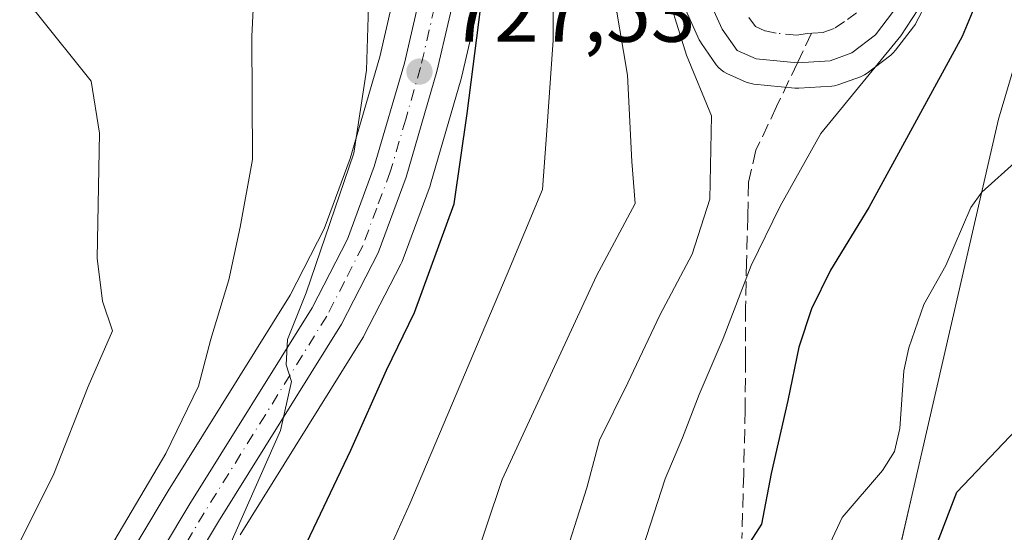
# Model space of a CAD drawing. Units: metres. Extents: x 624045 to 627487, y 4754999 to 4757376.
# Drawn here: x 624385 to 624501, y 4757082 to 4757142 of the extents above; entities that cross this region are included whole.
import ezdxf

# ---------------------------------------------------------------- set-up
doc = ezdxf.new("R2010")
doc.units = ezdxf.units.M
doc.header["$MEASUREMENT"] = 0
doc.linetypes.add('DGN Style 3', pattern=[2.307223458686699, 1.648016756204785, -0.6592067024819142])
doc.linetypes.add('DGN Style 4', pattern=[2.6384748266838614, 1.318413404963828, -0.6592067024819142, 0.001648016756204785, -0.6592067024819142])
for name, color, linetype, lineweight in [('Arbolado forestal CxS', 92, 'Continuous', 0), ('Carretera de calzada única Cxs', 7, 'Continuous', 13), ('Carretera de calzada única eje', 7, 'DGN Style 4', 0), ('Comarca', 135, 'Continuous', 13), ('Comarca CxS', 21, 'Continuous', 0), ('Corriente natural lineal', 142, 'Continuous', 13), ('Curva de nivel maestra', 30, 'Continuous', 30), ('Curva de nivel normal', 30, 'Continuous', 0), ('Entidad de ámbito territorial', 7, 'Continuous', 0), ('Entidad de ámbito territorial CxS', 92, 'Continuous', 0), ('Instalación de energía eléctrica Cxs', 135, 'Continuous', 0), ('Municipio', 91, 'Continuous', 13), ('Municipio CxS', 4, 'Continuous', 0), ('Núcleo urbano CxS', 7, 'Continuous', 0), ('Punto de cota en terreno', 7, 'Continuous', 0), ('Rótulo de punto de cota en terreno', 7, 'Continuous', 0), ('Senda', 7, 'DGN Style 3', 0), ('Senda no paivmentada conexión', 7, 'DGN Style 3', 0)]:
    doc.layers.add(name, color=color, linetype=linetype, lineweight=lineweight)
doc.styles.add('Style-Arial', font='txt')

# ---------------------------------------------------------------- blocks, each defined once
blk = doc.blocks.new('*U11')
at = {"layer": 'Arbolado forestal CxS', "color": 92, "linetype": 'Continuous', "lineweight": 0}
for points in [[(624410.7304999996, 4757081.486500001, 730.3441000000021), (624425.2565000001, 4757104.803900001, 728.6046999999963), (624425.3081, 4757104.890100001, 728.6027000000031), (624425.3775000004, 4757105.017100001, 728.6024999999936), (624429.7374999998, 4757113.4871, 728.0798000000068), (624429.8828999996, 4757113.8167, 728.0491000000038), (624433.2059000004, 4757122.7753, 727.6113999999943), (624433.2713000001, 4757122.974300001, 727.5883999999934), (624436.8913000004, 4757135.454299999, 726.6346000000049), (624436.9329000004, 4757135.613700001, 726.6306999999942), (624439.8328999998, 4757148.1437, 725.3822999999975)], [(624463.4633, 4757143.579299999, 709.3166999999958), (624465.0733000003, 4757140.069300001, 709.6380999999965), (624465.2021000005, 4757139.8201, 709.6631000000052), (624465.3391000006, 4757139.6043, 709.6719000000013), (624467.0891000006, 4757137.0943, 709.5936999999976), (624467.3460999997, 4757136.774900001, 709.571100000001), (624467.6441000003, 4757136.4935, 709.539300000004), (624467.9776999997, 4757136.2553, 709.5008999999991), (624468.3406999996, 4757136.0647, 709.4303000000073), (624470.6107000001, 4757135.0647, 708.8053999999976), (624471.0551000005, 4757134.909299999, 708.6512999999978), (624471.5185000002, 4757134.825300001, 708.4722999999941), (624476.3685, 4757134.335300001, 707.3380000000034), (624476.6700999998, 4757134.3201, 707.2774999999965), (624476.8696999997, 4757134.3267, 707.2375000000029), (624480.7697000002, 4757134.5867, 706.7317000000039), (624481.0910999998, 4757134.625700001, 706.6975999999996), (624481.5883, 4757134.758099999, 706.6536999999954), (624484.1420999998, 4757135.679500001, 706.2361999999994), (624484.6201, 4757135.902100001, 706.1668999999966), (624484.9419, 4757136.1165, 706.1447000000044), (624487.7418999998, 4757138.2565, 706.0641000000034), (624488.0418999996, 4757138.519300001, 705.9581000000035), (624488.3047000002, 4757138.819700001, 705.8803000000045), (624490.4347000001, 4757141.6097, 705.6579999999958), (624490.6481, 4757141.9301, 705.6823000000004), (624490.7002999998, 4757142.0241, 705.693299999999), (624492.0903000003, 4757144.644099999, 705.6371000000072)], [(624430.0733000003, 4757150.2555, 729.0467000000062), (624427.2560999999, 4757138.047499999, 730.1238000000012), (624423.7500999998, 4757126.0131, 731.2118000000046), (624420.6590999998, 4757117.6897, 731.6457999999984), (624416.6370999999, 4757109.829299999, 732.6451999999991), (624402.2204999998, 4757086.694499999, 734.7290999999968), (624382.2969000004, 4757053.452299999, 736.6358000000037)]]:
    blk.add_polyline3d(points, dxfattribs=at)
blk = doc.blocks.new('5PATER')
at = {"layer": 'Instalación de energía eléctrica Cxs', "linetype": 'Continuous', "lineweight": 0}
h = blk.add_hatch(color=51, dxfattribs=at)
edge = h.paths.add_edge_path()
edge.add_ellipse((0, 0), major_axis=(-0.1095731443231308, -0.1110710700762829), ratio=0.9994222409660322, start_angle=0, end_angle=360)

msp = doc.modelspace()

# ---------------------------------------------------------------- linework, layer by layer
at = {"layer": 'Arbolado forestal CxS', "color": 92, "linetype": 'Continuous', "lineweight": 0}
for points in [[(624430.0733000003, 4757150.2555, 729.0467000000062), (624427.2560999999, 4757138.047499999, 730.1238000000012), (624423.7500999998, 4757126.0131, 731.2118000000046), (624420.6590999998, 4757117.6897, 731.6457999999984), (624416.6370999999, 4757109.829299999, 732.6451999999991), (624402.2204999998, 4757086.694499999, 734.7290999999968), (624382.2969000004, 4757053.452299999, 736.6358000000037)], [(624439.8328999998, 4757148.1437, 725.3822999999975), (624436.9329000004, 4757135.613700001, 726.6306999999942), (624436.8913000004, 4757135.454299999, 726.6346000000049), (624433.2713000001, 4757122.974300001, 727.5883999999934), (624433.2059000004, 4757122.7753, 727.6113999999943), (624429.8828999996, 4757113.8167, 728.0491000000038), (624429.7374999998, 4757113.4871, 728.0798000000068), (624425.3775000004, 4757105.017100001, 728.6024999999936), (624425.3081, 4757104.890100001, 728.6027000000031), (624425.2565000001, 4757104.803900001, 728.6046999999963), (624410.7304999996, 4757081.486500001, 730.3441000000021)], [(624492.0903000003, 4757144.644099999, 705.6371000000072), (624490.7002999998, 4757142.0241, 705.693299999999), (624490.6481, 4757141.9301, 705.6823000000004), (624490.4347000001, 4757141.6097, 705.6579999999958), (624488.3047000002, 4757138.819700001, 705.8803000000045), (624488.0418999996, 4757138.519300001, 705.9581000000035), (624487.7418999998, 4757138.2565, 706.0641000000034), (624484.9419, 4757136.1165, 706.1447000000044), (624484.6201, 4757135.902100001, 706.1668999999966), (624484.1420999998, 4757135.679500001, 706.2361999999994), (624481.5883, 4757134.758099999, 706.6536999999954), (624481.0910999998, 4757134.625700001, 706.6975999999996), (624480.7697000002, 4757134.5867, 706.7317000000039), (624476.8696999997, 4757134.3267, 707.2375000000029), (624476.6700999998, 4757134.3201, 707.2774999999965), (624476.3685, 4757134.335300001, 707.3380000000034), (624471.5185000002, 4757134.825300001, 708.4722999999941), (624471.0551000005, 4757134.909299999, 708.6512999999978), (624470.6107000001, 4757135.0647, 708.8053999999976), (624468.3406999996, 4757136.0647, 709.4303000000073), (624467.9776999997, 4757136.2553, 709.5008999999991), (624467.6441000003, 4757136.4935, 709.539300000004), (624467.3460999997, 4757136.774900001, 709.571100000001), (624467.0891000006, 4757137.0943, 709.5936999999976), (624465.3391000006, 4757139.6043, 709.6719000000013), (624465.2021000005, 4757139.8201, 709.6631000000052), (624465.0733000003, 4757140.069300001, 709.6380999999965), (624463.4633, 4757143.579299999, 709.3166999999958)]]:
    msp.add_polyline3d(points, dxfattribs=at)
at = {"layer": 'Carretera de calzada única Cxs', "color": 7, "linetype": 'Continuous', "lineweight": 13}
for points in [[(624384.8701, 4757051.9101, 742.4609000000055), (624404.7801000001, 4757085.130100001, 735.4563999999956), (624419.2500999998, 4757108.350099999, 734.3576999999932), (624423.4101, 4757116.4801, 731.2140999999974), (624426.6001000004, 4757125.0701, 735.9299000000028), (624430.1601, 4757137.290100001, 735.7299000000058), (624433.0100999996, 4757149.640100001, 733.8840999999958), (624437.8701, 4757175.4301, 732.4844000000013), (624442.3501000004, 4757196.610099999, 728.3846000000049), (624443.1201, 4757203.880100001, 726.8485999999976), (624443.1700999998, 4757211.140100001, 728.5286999999954), (624442.7801000001, 4757216.970100001, 726.5210999999982), (624441.7100999998, 4757222.790100001, 724.1272000000026), (624439.7801000001, 4757227.6501, 725.7715000000027), (624437.1001000004, 4757232.970100001, 726.856899999999), (624432.5800999999, 4757238.090100001, 723.6156999999948), (624427.6901000004, 4757242.690099999, 727.1043000000063), (624418.2801000001, 4757250.380100001, 726.1487999999954), (624415.2801000001, 4757253.5601, 724.9269999999962), (624412.8501000004, 4757257.340100001, 723.6211000000039), (624411.8000999996, 4757260.7301, 721.6113999999943)], [(624384.8701, 4757051.9101, 742.4609000000055), (624404.7801000001, 4757085.130100001, 735.4563999999956), (624419.2500999998, 4757108.350099999, 734.3576999999932), (624423.4101, 4757116.4801, 731.2140999999974), (624426.6001000004, 4757125.0701, 735.9299000000028), (624430.1601, 4757137.290100001, 735.7299000000058), (624433.0100999996, 4757149.640100001, 733.8840999999958), (624437.8701, 4757175.4301, 732.4844000000013), (624442.3501000004, 4757196.610099999, 728.3846000000049), (624443.1201, 4757203.880100001, 726.8485999999976), (624443.1700999998, 4757211.140100001, 728.5286999999954), (624442.7801000001, 4757216.970100001, 726.5210999999982), (624441.7100999998, 4757222.790100001, 724.1272000000026), (624439.7801000001, 4757227.6501, 725.7715000000027), (624437.1001000004, 4757232.970100001, 726.856899999999), (624432.5800999999, 4757238.090100001, 723.6156999999948), (624427.6901000004, 4757242.690099999, 727.1043000000063), (624418.2801000001, 4757250.380100001, 726.1487999999954), (624415.2801000001, 4757253.5601, 724.9269999999962), (624412.8501000004, 4757257.340100001, 723.6211000000039), (624411.8000999996, 4757260.7301, 721.6113999999943)], [(624418.5800999999, 4757260.3301, 719.0840000000027), (624419.9401000004, 4757257.9901, 719.3959999999935), (624426.1001000004, 4757251.770099999, 720.1820000000008), (624434.3501000004, 4757245.100099999, 721.4428999999947), (624440.2801000001, 4757237.4101, 721.2774999999965), (624442.4200999998, 4757231.790100001, 722.0522999999957), (624443.6201, 4757229.7601, 723.1827000000048), (624445.5701000001, 4757223.770099999, 723.5427000000054), (624446.7500999998, 4757217.470100001, 724.1647999999988), (624447.1700999998, 4757211.2601, 724.6744000000036), (624447.1001000004, 4757203.6501, 724.0478000000003), (624446.2801000001, 4757195.9901, 725.7520999999979), (624441.7801000001, 4757174.6501, 726.5429000000004), (624436.9101, 4757148.8201, 730.0489999999991), (624434.0100999996, 4757136.290100001, 730.3254000000015), (624430.3901000004, 4757123.8101, 733.0571999999956), (624427.0701000001, 4757114.860099999, 731.809699999998), (624422.7100999998, 4757106.390100001, 732.5770000000048), (624408.1700999998, 4757083.050100001, 733.499100000001), (624388.3000999996, 4757049.850099999, 736.9391999999935)], [(624418.5800999999, 4757260.3301, 719.0840000000027), (624419.9401000004, 4757257.9901, 719.3959999999935), (624426.1001000004, 4757251.770099999, 720.1820000000008), (624434.3501000004, 4757245.100099999, 721.4428999999947), (624440.2801000001, 4757237.4101, 721.2774999999965), (624442.4200999998, 4757231.790100001, 722.0522999999957), (624443.6201, 4757229.7601, 723.1827000000048), (624445.5701000001, 4757223.770099999, 723.5427000000054), (624446.7500999998, 4757217.470100001, 724.1647999999988), (624447.1700999998, 4757211.2601, 724.6744000000036), (624447.1001000004, 4757203.6501, 724.0478000000003), (624446.2801000001, 4757195.9901, 725.7520999999979), (624441.7801000001, 4757174.6501, 726.5429000000004), (624436.9101, 4757148.8201, 730.0489999999991), (624434.0100999996, 4757136.290100001, 730.3254000000015), (624430.3901000004, 4757123.8101, 733.0571999999956), (624427.0701000001, 4757114.860099999, 731.809699999998), (624422.7100999998, 4757106.390100001, 732.5770000000048), (624408.1700999998, 4757083.050100001, 733.499100000001), (624388.3000999996, 4757049.850099999, 736.9391999999935)], [(624488.0500999996, 4757143.4301, 708.1487000000053), (624485.9200999998, 4757140.640100001, 709.7930999999954), (624483.1201, 4757138.5001, 709.3862999999984), (624480.5701000001, 4757137.5801, 708.5507999999973), (624476.6801000005, 4757137.3201, 707.8197999999975), (624471.8201000001, 4757137.8101, 709.5886000000029), (624469.5500999996, 4757138.8101, 711.1270999999979), (624467.8000999996, 4757141.3201, 710.1928000000045), (624466.1901000004, 4757144.8301, 711.6144999999962)], [(624488.0500999996, 4757143.4301, 708.1487000000053), (624485.9200999998, 4757140.640100001, 709.7930999999954), (624483.1201, 4757138.5001, 709.3862999999984), (624480.5701000001, 4757137.5801, 708.5507999999973), (624476.6801000005, 4757137.3201, 707.8197999999975), (624471.8201000001, 4757137.8101, 709.5886000000029), (624469.5500999996, 4757138.8101, 711.1270999999979), (624467.8000999996, 4757141.3201, 710.1928000000045), (624466.1901000004, 4757144.8301, 711.6144999999962)]]:
    msp.add_polyline3d(points, dxfattribs=at)
at = {"layer": 'Carretera de calzada única eje', "color": 7, "linetype": 'DGN Style 4', "lineweight": 0}
for points in [[(624434.9600999998, 4757149.2301, 731.8956000000035), (624432.0800999999, 4757136.790100001, 730.7228000000032), (624430.3201000001, 4757130.6801, 733.9774000000034), (624428.5000999998, 4757124.4301, 733.683999999994), (624426.8901000004, 4757120.140100001, 733.2048999999971), (624425.2301000003, 4757115.670100001, 731.1803999999976), (624423.0701000001, 4757111.4301, 730.806500000006), (624420.9801000003, 4757107.360099999, 733.266499999998), (624413.7100999998, 4757095.690099999, 734.7712999999932), (624406.4801000003, 4757084.090100001, 733.3383999999934), (624396.5301000001, 4757067.4801, 734.3460000000051)], [(624478.3573000003, 4757140.852499999, 707.1848999999929), (624477.8300999999, 4757140.8201, 707.1398999999948), (624476.6001000004, 4757140.590100001, 707.2880000000005), (624474.1700999998, 4757140.840100001, 707.6398999999948), (624472.8201000001, 4757141.140100001, 707.761599999998), (624471.7100999998, 4757141.640100001, 708.0197000000044), (624470.8201000001, 4757142.9001, 707.9305000000023)], [(624483.6901000004, 4757143.270099999, 706.9609000000055), (624482.2801000001, 4757142.210100001, 706.889599999995), (624481.0500999996, 4757141.4101, 707.2192000000068), (624479.7801000001, 4757140.940099999, 707.2929000000004), (624478.3573000003, 4757140.852499999, 707.1848999999929)]]:
    msp.add_polyline3d(points, dxfattribs=at)
at = {"layer": 'Comarca', "color": 135, "linetype": 'Continuous', "lineweight": 13, "flags": 128}
msp.add_lwpolyline([(624476.388000002, 4757026.271000001), (624490.2750000006, 4757086.259), (624500.4770000017, 4757130.675000003), (624502.2930000017, 4757136.798000001), (624503.5990000018, 4757141.203000001), (624507.2210000004, 4757153.419000001), (624517.017, 4757207.108999998), (624524.4740000024, 4757248.428), (624532.4790000004, 4757287.339999998), (624538.6930000016, 4757311.473999999), (624543.0383610809, 4757323.286970376)], dxfattribs=at)
msp.add_lwpolyline([(624476.388000002, 4757026.271000001), (624490.2750000006, 4757086.259), (624500.4770000017, 4757130.675000003), (624502.2930000017, 4757136.798000001), (624503.5990000018, 4757141.203000001), (624507.2210000004, 4757153.419000001), (624517.017, 4757207.108999998), (624524.4740000024, 4757248.428), (624532.4790000004, 4757287.339999998), (624538.6930000016, 4757311.473999999), (624543.0383610809, 4757323.286970376)], dxfattribs=at)
at = {"layer": 'Comarca CxS', "color": 21, "linetype": 'Continuous', "lineweight": 0, "flags": 128}
for points in [[(624476.3879999992, 4757026.270999999), (624490.275, 4757086.259), (624500.476999999, 4757130.675000002), (624502.2929999988, 4757136.798000001), (624503.5990000013, 4757141.203000001), (624507.2209999998, 4757153.419000001), (624517.0169999994, 4757207.108999998), (624524.4739999995, 4757248.427999999), (624532.4789999998, 4757287.34), (624538.6930000009, 4757311.473999999), (624543.0383610803, 4757323.286970377), (626025.7083364129, 4757350.465588727)], [(624086.4400009472, 4755000.729982422), (624044.5900009458, 4757314.149982397), (624543.0383610803, 4757323.286970377), (624538.6930000009, 4757311.473999999), (624532.4789999998, 4757287.34), (624524.4739999995, 4757248.427999999), (624517.0169999994, 4757207.108999998), (624507.2209999998, 4757153.419000001), (624503.5990000013, 4757141.203000001), (624502.2929999988, 4757136.798000001), (624500.476999999, 4757130.675000002), (624490.275, 4757086.259), (624476.3879999992, 4757026.270999999)]]:
    msp.add_lwpolyline(points, dxfattribs=at)
at = {"layer": 'Corriente natural lineal', "color": 142, "linetype": 'Continuous', "lineweight": 13}
msp.add_polyline3d([(624480.5571, 4757080.479800001, 699.033500000005), (624481.9771999996, 4757083.512599999, 698.8678000000073), (624486.7648999998, 4757089.062700001, 698.1855999999971), (624488.1719000004, 4757091.3214, 697.9238000000041), (624488.8218, 4757094.061899999, 697.6444999999949), (624489.2707000002, 4757100.887, 697.4331999999995), (624489.8755000001, 4757103.5823, 697.468599999993), (624491.6438999996, 4757108.744899999, 697.329700000002), (624494.2401000002, 4757113.3452, 697.0310000000027), (624497.2041999997, 4757120.2161, 696.5593999999984), (624498.5119000003, 4757122.0319, 696.3150000000023), (624502.7286, 4757125.826300001, 695.8181000000042), (624504.5766000003, 4757126.5789, 695.8601999999955), (624509.9943000004, 4757127.619700001, 696.3040000000037), (624511.7731, 4757128.7872, 696.4162000000069), (624512.8690999999, 4757131.0053, 696.049199999994), (624513.7874999996, 4757136.616000001, 695.5721999999951), (624515, 4757141, 695.2960000000021)], dxfattribs=at)
at = {"layer": 'Curva de nivel maestra', "color": 30, "linetype": 'Continuous', "lineweight": 30, "flags": 128}
for points, elevation in [([(624493.29, 4757080.550100001), (624495.5599999997, 4757086.5001), (624504.9900000002, 4757096.4301), (624520.4199999999, 4757113.420100001), (624524.0300000003, 4757116.9301), (624529.6600000003, 4757120.4001), (624539.7199999997, 4757123.950099999), (624544.1699999999, 4757127.040100001), (624544.7000000002, 4757129.460100001), (624540.2800000003, 4757140.5801), (624537.1799999997, 4757152.7601), (624537.1399999997, 4757166.0001), (624537.0099999999, 4757171.690099999), (624536.2300000006, 4757173.920100001), (624536.2800000003, 4757175.950099999), (624537.1699999999, 4757181.050100001), (624537.2000000002, 4757190.200099999), (624536.2300000006, 4757198.8201), (624535.3700000001, 4757209.2601), (624532.6600000003, 4757229.470100001), (624530.4800000006, 4757238.640100001), (624530.1600000003, 4757248.300100001), (624530.4299999997, 4757254.630100001), (624529.5099999999, 4757261.700099999)], 700), ([(624498.1699999999, 4757145.2301), (624496.1799999997, 4757140.470100001), (624485.1299999999, 4757120.220100001), (624480.6100000005, 4757112.8101), (624478.3600000005, 4757108.220100001), (624476.8399999999, 4757103.690099999), (624475.5700000003, 4757097.350099999), (624473.5899999999, 4757088.720100001), (624472.4199999999, 4757082.7401), (624470.6600000003, 4757079.9801)], 700), ([(624417.8200000003, 4757078.9101), (624423.8200000003, 4757091.4901), (624428.0599999997, 4757100.960100001), (624431.3600000005, 4757107.790100001), (624436.0599999997, 4757120.630100001), (624437.5999999996, 4757131.350099999), (624439.2300000006, 4757144.020099999)], 725)]:
    msp.add_lwpolyline(points, dxfattribs=dict(at, elevation=elevation))
at = {"layer": 'Curva de nivel normal', "color": 30, "linetype": 'Continuous', "lineweight": 0, "flags": 128}
for points, elevation in [([(624448.1799999997, 4757268.65), (624457.4000000004, 4757253.140000001), (624464.4600000001, 4757239.359999999), (624469.4600000001, 4757227.02), (624473.1100000005, 4757213.619999999), (624475.1799999997, 4757197.800000001), (624474.6399999997, 4757188.939999999), (624472.6900000004, 4757186.08), (624470.6600000003, 4757185.84), (624468.6600000003, 4757183.220000001), (624466.2800000003, 4757174.449999999), (624462.7999999998, 4757163.4), (624460.79, 4757151.859999999), (624460.6900000004, 4757147.51), (624463.54, 4757138.230000001), (624466.5199999996, 4757131.07), (624466.3200000003, 4757121.199999999), (624464.2300000006, 4757114.689999999), (624460.4000000004, 4757107.480000001), (624456.5999999996, 4757099.470000001), (624453.25, 4757092.67), (624451.7599999999, 4757087.050000001), (624448.5599999997, 4757077.02)], 710), ([(624381.8600000005, 4757180.92), (624387.8200000003, 4757183.310000001), (624392.2699999996, 4757184.33), (624394.6600000003, 4757182.619999999), (624397.7400000002, 4757178.220000001), (624404.9299999997, 4757172.619999999), (624411.2199999997, 4757162.49), (624412.7199999997, 4757153.41), (624412.0899999999, 4757140.449999999), (624412.2000000002, 4757125.890000001), (624410.7199999997, 4757117.9), (624409.3700000001, 4757111.65), (624407.2400000002, 4757104.619999999), (624405.7800000003, 4757099.060000001), (624401.9400000004, 4757091.100000001), (624395.3899999997, 4757080.02)], 735), ([(624266.1699999999, 4757101.76), (624287.6600000003, 4757112.75), (624300.1299999999, 4757118.380000001), (624309.5300000003, 4757123.17), (624314.6600000003, 4757126.539999999), (624318.6600000003, 4757128.939999999), (624322.7999999998, 4757132.050000001), (624328.7000000002, 4757135.09), (624339.5700000003, 4757139.26), (624353.1200000001, 4757144.869999999), (624367.9600000001, 4757147.890000001), (624374.1600000003, 4757147.58), (624381.1500000004, 4757144.59), (624384.54, 4757144.279999999), (624386.5800000001, 4757143.279999999), (624393.0899999999, 4757135.180000001), (624394.0700000003, 4757129), (624393.79, 4757114.210000001), (624394.4299999997, 4757109.119999999), (624395.5999999996, 4757105.619999999), (624392.7199999997, 4757099.029999999), (624388.6799999997, 4757088.689999999), (624384.6900000004, 4757080.680000001)], 740), ([(624424.7699999996, 4757071.720000001), (624430.79, 4757085.15), (624442.3399999999, 4757112.32), (624446.5199999996, 4757122.359999999), (624447.0199999996, 4757129.34), (624447.79, 4757140.01), (624447.7800000003, 4757146.26)], 720), ([(624454.7400000002, 4757146.869999999), (624456.5599999997, 4757135.890000001), (624457.0999999996, 4757125.65), (624457.5, 4757120.680000001), (624452.9100000003, 4757112.119999999), (624441.75, 4757088.01), (624437.9600000001, 4757076.74)], 715), ([(624425.9000000004, 4757144.050000001), (624425.6600000003, 4757136.449999999), (624424.1600000003, 4757126.630000001), (624418.5499999998, 4757110.109999999), (624416.3399999999, 4757104.600000001), (624416.1500000004, 4757101.59), (624416.8200000003, 4757099.619999999), (624415.5, 4757093.800000001), (624409.5199999996, 4757080.26)], 730), ([(624490.9299999997, 4757143.59), (624488.9299999997, 4757140.52), (624479.4600000001, 4757128.960000001), (624474.6399999997, 4757120.350000001), (624471.2199999997, 4757113.350000001), (624467.8899999997, 4757104.689999999), (624465.0700000003, 4757098.08), (624463.0999999996, 4757092.949999999), (624461.0199999996, 4757088.08), (624457.54, 4757077.26)], 705)]:
    msp.add_lwpolyline(points, dxfattribs=dict(at, elevation=elevation))
at = {"layer": 'Entidad de ámbito territorial', "color": 7, "linetype": 'Continuous', "lineweight": 0, "flags": 128}
msp.add_lwpolyline([(624476.388000002, 4757026.271000001), (624490.2750000006, 4757086.259), (624500.4770000017, 4757130.675000003), (624502.2930000017, 4757136.798000001), (624503.5990000018, 4757141.203000001), (624507.2210000004, 4757153.419000001), (624517.017, 4757207.108999998), (624524.4740000024, 4757248.428), (624532.4790000004, 4757287.339999998), (624538.6930000016, 4757311.473999999), (624543.0383610809, 4757323.286970376)], dxfattribs=at)
at = {"layer": 'Entidad de ámbito territorial CxS', "color": 92, "linetype": 'Continuous', "lineweight": 0, "flags": 128}
msp.add_lwpolyline([(624476.3879999992, 4757026.270999999), (624490.275, 4757086.259), (624500.476999999, 4757130.675000002), (624502.2929999988, 4757136.798000001), (624503.5990000013, 4757141.203000001), (624507.2209999998, 4757153.419000001), (624517.0169999994, 4757207.108999998), (624524.4739999995, 4757248.427999999), (624532.4789999998, 4757287.34), (624538.6930000009, 4757311.473999999), (624543.0383610803, 4757323.286970377), (626025.7083364129, 4757350.465588727)], dxfattribs=at)
at = {"layer": 'Municipio', "color": 91, "linetype": 'Continuous', "lineweight": 13, "flags": 128}
msp.add_lwpolyline([(624476.388000002, 4757026.271000001), (624490.2750000006, 4757086.259), (624500.4770000017, 4757130.675000003), (624502.2930000017, 4757136.798000001), (624503.5990000018, 4757141.203000001), (624507.2210000004, 4757153.419000001), (624517.017, 4757207.108999998), (624524.4740000024, 4757248.428), (624532.4790000004, 4757287.339999998), (624538.6930000016, 4757311.473999999), (624543.0383610809, 4757323.286970376)], dxfattribs=at)
msp.add_lwpolyline([(624476.388000002, 4757026.271000001), (624490.2750000006, 4757086.259), (624500.4770000017, 4757130.675000003), (624502.2930000017, 4757136.798000001), (624503.5990000018, 4757141.203000001), (624507.2210000004, 4757153.419000001), (624517.017, 4757207.108999998), (624524.4740000024, 4757248.428), (624532.4790000004, 4757287.339999998), (624538.6930000016, 4757311.473999999), (624543.0383610809, 4757323.286970376)], dxfattribs=at)
at = {"layer": 'Municipio CxS', "color": 4, "linetype": 'Continuous', "lineweight": 0, "flags": 128}
for points in [[(624476.3879999992, 4757026.270999999), (624490.275, 4757086.259), (624500.476999999, 4757130.675000002), (624502.2929999988, 4757136.798000001), (624503.5990000013, 4757141.203000001), (624507.2209999998, 4757153.419000001), (624517.0169999994, 4757207.108999998), (624524.4739999995, 4757248.427999999), (624532.4789999998, 4757287.34), (624538.6930000009, 4757311.473999999), (624543.0383610803, 4757323.286970377), (626025.7083364129, 4757350.465588727)], [(624086.4400009472, 4755000.729982422), (624044.5900009458, 4757314.149982397), (624543.0383610803, 4757323.286970377), (624538.6930000009, 4757311.473999999), (624532.4789999998, 4757287.34), (624524.4739999995, 4757248.427999999), (624517.0169999994, 4757207.108999998), (624507.2209999998, 4757153.419000001), (624503.5990000013, 4757141.203000001), (624502.2929999988, 4757136.798000001), (624500.476999999, 4757130.675000002), (624490.275, 4757086.259), (624476.3879999992, 4757026.270999999)]]:
    msp.add_lwpolyline(points, dxfattribs=at)
at = {"layer": 'Núcleo urbano CxS', "color": 7, "linetype": 'Continuous', "lineweight": 0}
for points in [[(624382.2969000004, 4757053.452299999, 736.6358000000037), (624402.2204999998, 4757086.694499999, 734.7290999999968), (624416.6370999999, 4757109.829299999, 732.6451999999991), (624420.6590999998, 4757117.6897, 731.6457999999984), (624423.7500999998, 4757126.0131, 731.2118000000046), (624427.2560999999, 4757138.047499999, 730.1238000000012), (624430.0733000003, 4757150.2555, 729.0467000000062)], [(624430.0733000003, 4757150.2555, 729.0467000000062), (624427.2560999999, 4757138.047499999, 730.1238000000012), (624423.7500999998, 4757126.0131, 731.2118000000046), (624420.6590999998, 4757117.6897, 731.6457999999984), (624416.6370999999, 4757109.829299999, 732.6451999999991), (624402.2204999998, 4757086.694499999, 734.7290999999968), (624382.2969000004, 4757053.452299999, 736.6358000000037)], [(624439.8328999998, 4757148.1437, 725.3822999999975), (624436.9329000004, 4757135.613700001, 726.6306999999942), (624436.8913000004, 4757135.454299999, 726.6346000000049), (624433.2713000001, 4757122.974300001, 727.5883999999934), (624433.2059000004, 4757122.7753, 727.6113999999943), (624429.8828999996, 4757113.8167, 728.0491000000038), (624429.7374999998, 4757113.4871, 728.0798000000068), (624425.3775000004, 4757105.017100001, 728.6024999999936), (624425.3081, 4757104.890100001, 728.6027000000031), (624425.2565000001, 4757104.803900001, 728.6046999999963), (624410.7304999996, 4757081.486500001, 730.3441000000021)], [(624439.8328999998, 4757148.1437, 725.3822999999975), (624436.9329000004, 4757135.613700001, 726.6306999999942), (624436.8913000004, 4757135.454299999, 726.6346000000049), (624433.2713000001, 4757122.974300001, 727.5883999999934), (624433.2059000004, 4757122.7753, 727.6113999999943), (624429.8828999996, 4757113.8167, 728.0491000000038), (624429.7374999998, 4757113.4871, 728.0798000000068), (624425.3775000004, 4757105.017100001, 728.6024999999936), (624425.3081, 4757104.890100001, 728.6027000000031), (624425.2565000001, 4757104.803900001, 728.6046999999963), (624410.7304999996, 4757081.486500001, 730.3441000000021)], [(624492.0903000003, 4757144.644099999, 705.6371000000072), (624490.7002999998, 4757142.0241, 705.693299999999), (624490.6481, 4757141.9301, 705.6823000000004), (624490.4347000001, 4757141.6097, 705.6579999999958), (624488.3047000002, 4757138.819700001, 705.8803000000045), (624488.0418999996, 4757138.519300001, 705.9581000000035), (624487.7418999998, 4757138.2565, 706.0641000000034), (624484.9419, 4757136.1165, 706.1447000000044), (624484.6201, 4757135.902100001, 706.1668999999966), (624484.1420999998, 4757135.679500001, 706.2361999999994), (624481.5883, 4757134.758099999, 706.6536999999954), (624481.0910999998, 4757134.625700001, 706.6975999999996), (624480.7697000002, 4757134.5867, 706.7317000000039), (624476.8696999997, 4757134.3267, 707.2375000000029), (624476.6700999998, 4757134.3201, 707.2774999999965), (624476.3685, 4757134.335300001, 707.3380000000034), (624471.5185000002, 4757134.825300001, 708.4722999999941), (624471.0551000005, 4757134.909299999, 708.6512999999978), (624470.6107000001, 4757135.0647, 708.8053999999976), (624468.3406999996, 4757136.0647, 709.4303000000073), (624467.9776999997, 4757136.2553, 709.5008999999991), (624467.6441000003, 4757136.4935, 709.539300000004), (624467.3460999997, 4757136.774900001, 709.571100000001), (624467.0891000006, 4757137.0943, 709.5936999999976), (624465.3391000006, 4757139.6043, 709.6719000000013), (624465.2021000005, 4757139.8201, 709.6631000000052), (624465.0733000003, 4757140.069300001, 709.6380999999965), (624463.4633, 4757143.579299999, 709.3166999999958)], [(624492.0903000003, 4757144.644099999, 705.6371000000072), (624490.7002999998, 4757142.0241, 705.693299999999), (624490.6481, 4757141.9301, 705.6823000000004), (624490.4347000001, 4757141.6097, 705.6579999999958), (624488.3047000002, 4757138.819700001, 705.8803000000045), (624488.0418999996, 4757138.519300001, 705.9581000000035), (624487.7418999998, 4757138.2565, 706.0641000000034), (624484.9419, 4757136.1165, 706.1447000000044), (624484.6201, 4757135.902100001, 706.1668999999966), (624484.1420999998, 4757135.679500001, 706.2361999999994), (624481.5883, 4757134.758099999, 706.6536999999954), (624481.0910999998, 4757134.625700001, 706.6975999999996), (624480.7697000002, 4757134.5867, 706.7317000000039), (624476.8696999997, 4757134.3267, 707.2375000000029), (624476.6700999998, 4757134.3201, 707.2774999999965), (624476.3685, 4757134.335300001, 707.3380000000034), (624471.5185000002, 4757134.825300001, 708.4722999999941), (624471.0551000005, 4757134.909299999, 708.6512999999978), (624470.6107000001, 4757135.0647, 708.8053999999976), (624468.3406999996, 4757136.0647, 709.4303000000073), (624467.9776999997, 4757136.2553, 709.5008999999991), (624467.6441000003, 4757136.4935, 709.539300000004), (624467.3460999997, 4757136.774900001, 709.571100000001), (624467.0891000006, 4757137.0943, 709.5936999999976), (624465.3391000006, 4757139.6043, 709.6719000000013), (624465.2021000005, 4757139.8201, 709.6631000000052), (624465.0733000003, 4757140.069300001, 709.6380999999965), (624463.4633, 4757143.579299999, 709.3166999999958)]]:
    msp.add_polyline3d(points, dxfattribs=at)
at = {"layer": 'Senda', "color": 7, "linetype": 'DGN Style 3', "lineweight": 0}
msp.add_polyline3d([(624476.6801000005, 4757137.3201, 707.8197999999975), (624474.2301000003, 4757132.1601, 712.3200999999973), (624471.7801000001, 4757126.9901, 718.656099999993), (624470.9101, 4757123.190099999, 722.2102000000014), (624470.8201000001, 4757119.1801, 722.9652999999962), (624470.6601, 4757113.7601, 721.2902999999933), (624470.5601000005, 4757108.360099999, 715.2899000000034), (624470.5401, 4757102.3201, 713.483699999997), (624470.5000999998, 4757096.270099999, 715.5464000000065), (624470.3300999999, 4757088.6601, 719.1325999999973), (624470.1101000002, 4757081.030099999, 710.5890999999974)], dxfattribs=at)
at = {"layer": 'Senda no paivmentada conexión', "color": 7, "linetype": 'DGN Style 3', "lineweight": 0, "extrusion": (0.06873980144808665, 0.1447749073517712, 0.9870739921090839), "elevation": 732339.1882918449, "flags": 128}
msp.add_lwpolyline([(1476278.832808307, -4506067.34641918), (1476278.832808307, -4506063.384860446)], dxfattribs=at)

# ---------------------------------------------------------------- block references
at = {"layer": 'Arbolado forestal CxS', "color": 92, "linetype": 'Continuous', "lineweight": 0}
msp.add_blockref('*U11', (0, 0), dxfattribs=at)
at = {"layer": 'Punto de cota en terreno', "color": 7, "linetype": 'Continuous', "lineweight": 0, "xscale": 10, "yscale": 10, "zscale": 10}
msp.add_blockref('5PATER', (624431.9500000002, 4757136.300000001, 727.529999999999), dxfattribs=at)

# ---------------------------------------------------------------- texts
at = {"layer": 'Rótulo de punto de cota en terreno', "color": 7, "linetype": 'Continuous', "lineweight": 0, "style": 'Style-Arial'}
msp.add_text('727,53', height=7.000000000000002, dxfattribs=at).set_placement((624435.4778000005, 4757139.8278))

doc.saveas('drawing.dxf')
